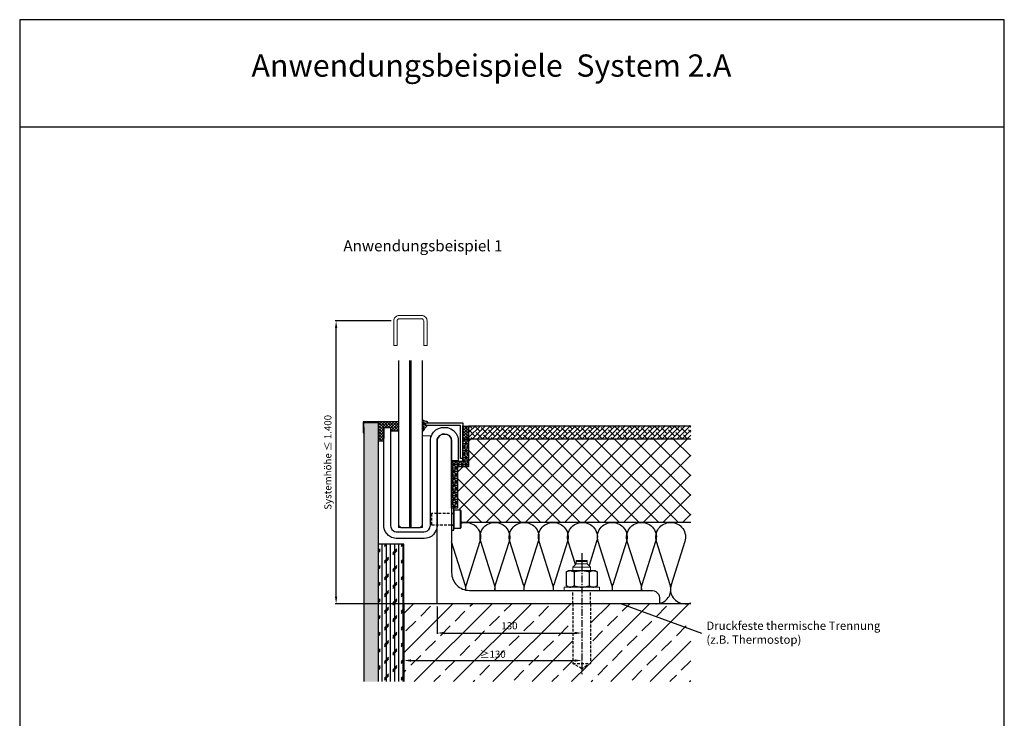
# Model space of a CAD drawing. Units: millimetres. Extents: x -23008 to -3376, y -163332 to -191.
# Drawn here: x -4261 to -3376, y -819 to -191 of the extents above; entities that cross this region are included whole.
import ezdxf

# ---------------------------------------------------------------- set-up
doc = ezdxf.new("R2010")
doc.units = ezdxf.units.MM
doc.header["$LTSCALE"] = 2.5
doc.header["$MEASUREMENT"] = 0
doc.linetypes.add('MITTEX2', pattern=[4, 2.5, -0.5, 0.5, -0.5])
doc.linetypes.add('STRICHLINIEX2', pattern=[1.5, 1, -0.5])
doc.layers.get('0').update_dxf_attribs({"linetype": 'CONTINUOUS'})
doc.layers.get('Defpoints').update_dxf_attribs({"linetype": 'CONTINUOUS'})
for name, color, linetype in [('--KLEMMSCHUH', 40, 'CONTINUOUS'), ('-ALU-BLENDE', 113, 'CONTINUOUS'), ('-BAUANSCHLUSS', 5, 'CONTINUOUS'), ('-BAUKÖRPER', 9, 'CONTINUOUS'), ('-DICHTUNG', 3, 'CONTINUOUS'), ('-GLAS', 1, 'CONTINUOUS'), ('-NORMTEIL', 6, 'CONTINUOUS'), ('-NORMTEIL_VERDECKT', 9, 'STRICHLINIEX2'), ('-SYSTEM', 2, 'MITTEX2'), ('-TEXT2', 3, 'CONTINUOUS'), ('-TEXT3', 2, 'CONTINUOUS'), ('GRUNDPROFIL', 4, 'CONTINUOUS')]:
    doc.layers.add(name, color=color, linetype=linetype)
doc.layers.add('BALARDO-Profil', color=4, linetype='CONTINUOUS', lineweight=18)
doc.styles.get("Standard").update_dxf_attribs({"font": 'arial.ttf'})
doc.dimstyles.new('1-1', dxfattribs={"dimscale": 0.8, "dimtxt": 8, "dimasz": 8, "dimexe": 1, "dimexo": 3, "dimgap": 3, "dimtad": 1, "dimdec": 0, "dimzin": 9, "dimdsep": 46, "dimtxsty": 'Standard', "dimcen": 0.09, "dimclrd": 256, "dimclre": 256, "dimclrt": 256, "dimadec": 0, "dimazin": 0, "dimtm": 0.5, "dimtfac": 0.75, "dimtdec": 0, "dimtmove": 0, "dimatfit": 3, "dimfxl": 0, "dimtzin": 0, "dimarcsym": 0})
pattern_1 = [(45, (19093.88, 163811.78), (-17.6776695, 17.6776695), []), (45, (19111.556, 163811.78), (-17.6776695, 17.6776695), [12.5, -6.25])]

# ---------------------------------------------------------------- blocks, each defined once
blk = doc.blocks.new('*D56')
at = {"layer": '-TEXT3', "lineweight": -2}
for p, q in [((-3885.6, -718.84), (-3885.6, -743.56)), ((-3879.2, -742.76), (-3762, -742.76)), ((-3755.6, -740.64), (-3755.6, -741.96))]:
    blk.add_line(p, q, dxfattribs=at)
at = {"layer": '-TEXT3'}
for points in [[(-3879.2, -741.7), (-3879.2, -743.83), (-3885.6, -742.76)], [(-3762, -741.7), (-3762, -743.83), (-3755.6, -742.76)]]:
    blk.add_solid(points, dxfattribs=at)
at = {"layer": 'Defpoints', "color": 0}
for p in [(-3885.6, -716.44), (-3755.6, -742.76), (-3755.6, -743.04)]:
    blk.add_point(p, dxfattribs=at)
at = {"layer": '-TEXT3', "insert": (-3820.6, -737.09), "char_height": 6.4, "attachment_point": 5}
blk.add_mtext('130', dxfattribs=at)
blk = doc.blocks.new('BB-0 (SA)')
at = {"layer": 'GRUNDPROFIL'}
blk.add_lwpolyline([(-48, 8.54769), (-42, 8.54769), (-42, -79.25231), (-41.7236, -81.25231), (-40.7234, -83.15231), (-39.3166, -84.45231), (-38.2, -85.03441), (-36.7, -85.45231), (-35.1, -85.45231), (-12, -85.45231), (-10.1265, -85.15231), (-8.6, -84.39601), (-7.3567, -83.25231), (-6.5009, -81.85231), (-6.1017, -80.55231), (-6, -79.45231), (-6, -77.85231), (-6, -4.75231), (-5.9059, -1.95231), (-5.4153, 0.24769), (-4.5052, 2.34769), (-3.2038, 4.24769), (-1.0647, 6.24769), (1.1319, 7.51589), (4, 8.37989), (6.5, 8.54769), (9.4, 8.30529), (12.3, 7.31389), (14.6, 5.83429), (17.0871, 3.04769), (18.4782, 0.04769), (18.9059, -1.95231), (18.9059, -9.65231), (19, -21.45231), (13, -21.45231), (13, -19.85231), (13, -3.45231), (12.5821, -1.25231), (11.8734, 0.04769), (10.9, 1.10729), (8.9988, 2.20499), (6.5, 2.54769), (4.6, 2.38209), (2.4, 1.34769), (0.8038, -0.45231), (0.1656, -2.05231), (0, -3.45231), (0, -4.95231), (-0.0204, -80.15231), (-0.5847, -83.15231), (-1.6077, -85.45231), (-3.3334, -87.75231), (-4.9, -89.12651), (-7.1719, -90.43821), (-9.5, -91.18901), (-11.7, -91.44851), (-13, -91.45231), (-36.8, -91.42561), (-40.9, -90.40631), (-43.7, -88.65611), (-46.6, -85.07721), (-47.5927, -82.55231), (-47.9495, -80.55231), (-48, -78.65231), (-48, -77.05231)], close=True, dxfattribs=at)
blk = doc.blocks.new('BB-ZU8934-EP (SA)')
at = {"layer": '--KLEMMSCHUH', "linetype": 'Continuous', "lineweight": 0, "elevation": 0, "flags": 128}
blk.add_lwpolyline([(0.01, -3.35), (7.24, -3.35), (7.24, -90), (28.76, -90), (28.76, -7.51), (36, -7.51), (36, -88), (35.9, -89.11), (35.52, -90.39), (34.71, -91.79), (33.47, -92.88), (31.99, -93.67), (30, -94), (5.3, -94), (3.8, -93.58), (2.68, -93), (1.28, -91.7), (0.28, -89.8), (0, -88), (0.01, -3.35)], close=True, dxfattribs=at)
blk = doc.blocks.new('*D57')
at = {"layer": '-TEXT3', "lineweight": -2}
for p, q in [((-3915.6, -768.31), (-3915.6, -768.29)), ((-3909.2, -767.49), (-3762, -767.49)), ((-3755.6, -768.31), (-3755.6, -768.29))]:
    blk.add_line(p, q, dxfattribs=at)
at = {"layer": '-TEXT3'}
for points in [[(-3909.2, -766.42), (-3909.2, -768.55), (-3915.6, -767.49)], [(-3762, -766.42), (-3762, -768.55), (-3755.6, -767.49)]]:
    blk.add_solid(points, dxfattribs=at)
at = {"layer": 'Defpoints', "color": 0}
for p in [(-3915.6, -765.91), (-3755.6, -765.91), (-3755.6, -767.49)]:
    blk.add_point(p, dxfattribs=at)
at = {"layer": '-TEXT3', "insert": (-3835.6, -761.82), "char_height": 6.4, "attachment_point": 5}
blk.add_mtext('{\\fArial|b0|i0|c0|p32;≥}130', dxfattribs=at)
blk = doc.blocks.new('*D62')
at = {"layer": '-TEXT3', "lineweight": -2}
for p, q in [((-3927, -462.28, 0), (-3977.18, -462.28, 0)), ((-3976.38, -710.04, 0), (-3976.38, -468.68, 0)), ((-3888, -716.44, 0), (-3977.18, -716.44, 0))]:
    blk.add_line(p, q, dxfattribs=at)
at = {"layer": '-TEXT3'}
for points in [[(-3977.44, -468.68, 0), (-3975.31, -468.68, 0), (-3976.38, -462.28, 0)], [(-3977.44, -710.04, 0), (-3975.31, -710.04, 0), (-3976.38, -716.44, 0)]]:
    blk.add_solid(points, dxfattribs=at)
at = {"layer": 'Defpoints', "color": 0}
for p in [(-3976.38, -462.28, 0), (-3924.6, -462.28), (-3885.6, -716.44)]:
    blk.add_point(p, dxfattribs=at)
at = {"layer": '-TEXT3', "insert": (-3982.97, -589.36, 0), "char_height": 6.4, "attachment_point": 5, "rotation": 90}
blk.add_mtext('Systemhöhe ≤ 1.400', dxfattribs=at)

msp = doc.modelspace()

# ---------------------------------------------------------------- hatches: boundary and pattern name
at = {"layer": '-BAUKÖRPER'}
h = msp.add_hatch(dxfattribs=at)
h.set_pattern_fill('AR-CONC', color=256, style=0)
h.set_pattern_definition([(50, (19093.879, 163811.779), (7.17260183, -0.62752135), [0.75, -8.25]), (355, (19093.879, 163811.779), (-1.38751334, 7.52192134), [0.6, -6.6]), (100.4514, (19094.4765, 163811.727), (5.78509382, 6.89439542), [0.6374019, -7.01142112]), (46.1842, (19093.879, 163813.779), (10.6724105, -1.65519014), [1.125, -12.375]), (96.6356, (19094.768, 163813.641), (9.34662706, 9.7411787), [0.9561029, -10.51713]), (351.1842, (19093.879, 163813.779), (9.34661945, 9.741186), [0.9, -9.9]), (21, (19094.879, 163813.279), (5.96907052, -4.0261889), [0.75, -8.25]), (326, (19094.879, 163813.279), (2.43315332, 7.25150045), [0.6, -6.6]), (71.4514, (19095.376, 163812.9435), (8.4022263, 3.22530497), [0.6374019, -7.01142112]), (37.5, (19093.8788, 163811.779), (0.121598553, 3.32893854), [0, -6.52, 0, -6.7, 0, -6.625]), (7.5, (19093.8788, 163811.779), (2.630695374, 3.94411712), [0, -3.82, 0, -6.37, 0, -2.525]), (327.5, (19091.6488, 163811.779), (5.33822436, -0.225548717), [0, -2.5, 0, -7.8, 0, -10.35]), (317.5, (19090.649, 163811.779), (5.8318617, 1.00104982), [0, -3.25, 0, -5.18, 0, -7.35])])
h.paths.add_polyline_path([(-3951.6, -786.44), (-3938.6, -786.44), (-3938.6, -557.89), (-3938.6, -553.39), (-3951.6, -553.39), (-3951.6, -562.89)])
h = msp.add_hatch(dxfattribs=at)
h.set_pattern_fill('ANSI37', color=256, scale=15, style=0)
h.set_pattern_definition([(45, (19093.8788, 163811.779), (-1.325825215, 1.325825215), []), (135, (19093.8788, 163811.779), (-1.325825215, -1.325825215), [])])
h.paths.add_polyline_path([(-3927.6, -557.89), (-3930.39, -552.89), (-3938.6, -552.89), (-3938.6, -569.89), (-3933.6, -569.89), (-3933.6, -557.89)])
h.paths.add_polyline_path([(-3927.6, -557.89), (-3927.6, -561.24), (-3920.36, -561.24), (-3920.36, -552.89), (-3930.39, -552.89)])
h = msp.add_hatch(dxfattribs=at)
h.set_pattern_fill('ANSI37', color=256, scale=15, style=0)
h.set_pattern_definition([(45, (19100.89, 162640.1142), (-1.325825215, 1.325825215), []), (135, (19100.89, 162640.1142), (-1.325825215, -1.325825215), [])])
edge = h.paths.add_edge_path()
edge.add_line((-3857.34, -556.44), (-3857.34, -568.44))
edge.add_line((-3857.34, -568.44), (-3862.34, -568.44))
edge.add_line((-3862.34, -568.44), (-3862.34, -556.44))
edge.add_arc((-3859.84, -550.44), 6.5, 247.38014, 292.61986)
h = msp.add_hatch(dxfattribs=at)
h.set_pattern_fill('ANSI38', color=256, style=0)
h.set_pattern_definition([(45, (-3629.3714, -568.1382), (-2.245064, 2.245064), []), (135, (-3629.3714, -568.1382), (-6.73519, 2.245064), [7.9375, -4.7625])])
h.paths.add_polyline_path([(-3657.71, -568.44), (-3657.71, -556.44), (-3857.27, -556.44), (-3857.27, -568.44)])
h = msp.add_hatch(dxfattribs=at)
h.set_pattern_fill('NET3', color=256, scale=25, style=0)
h.set_pattern_definition([(0, (19093.8788, 162640.1142), (0, 3.125), []), (60, (19093.8788, 162640.1142), (-2.706329387, 1.5625), []), (120, (19093.8788, 162640.1142), (-2.706329387, -1.5625), [])])
h.paths.add_polyline_path([(-3872.6, -630.44), (-3872.6, -588.15), (-3862.34, -588.15), (-3862.34, -568.44), (-3857.34, -568.44), (-3857.34, -593.44), (-3867.4, -593.44), (-3867.4, -630.44)])
h = msp.add_hatch(dxfattribs=at)
h.set_pattern_fill('ANSI37', color=256, scale=100, style=0)
h.set_pattern_definition([(45, (-2014.061, 0), (-8.838835, 8.838835), []), (135, (-2014.061, 0), (-8.838835, -8.838835), [])])
h.paths.add_polyline_path([(-3857.34, -568.44), (-3857.34, -593.44), (-3867.4, -593.44), (-3867.4, -630.44), (-3870.6, -630.44), (-3870.6, -632.44), (-3864.6, -632.44), (-3864.1, -632.94), (-3864.1, -643.44), (-3861.3, -643.44, -0.021321), (-3860.18, -643.39), (-3859.71, -643.39, -0.021321), (-3858.59, -643.44), (-3835.05, -643.44, -0.021321), (-3833.93, -643.39), (-3833.46, -643.39, -0.021321), (-3832.34, -643.44), (-3808.8, -643.44, -0.021321), (-3807.68, -643.39), (-3807.21, -643.39, -0.021321), (-3806.09, -643.44), (-3782.55, -643.44, -0.021321), (-3781.43, -643.39), (-3780.96, -643.39, -0.021321), (-3779.84, -643.44), (-3756.3, -643.44, -0.021321), (-3755.18, -643.39), (-3754.71, -643.39, -0.021321), (-3753.59, -643.44), (-3729.52, -643.44, -0.021321), (-3728.41, -643.39), (-3727.93, -643.39, -0.021321), (-3726.81, -643.44), (-3703.27, -643.44, -0.021321), (-3702.16, -643.39), (-3701.68, -643.39, -0.021321), (-3700.56, -643.44), (-3677.02, -643.44, -0.021321), (-3675.91, -643.39), (-3675.43, -643.39, -0.021321), (-3674.31, -643.44), (-3657.71, -643.44), (-3657.71, -568.44)])
h = msp.add_hatch(dxfattribs=at)
h.set_pattern_fill('CORK', color=256, scale=30, angle=90, style=0)
h.set_pattern_definition([(90, (19093.879, 163811.779), (-3.75, 2e-16), []), (225, (19095.754, 163813.654), (7.5, -7.5), [5.3033009, -5.3033009]), (225, (19095.754, 163814.592), (7.5, -7.5), [5.3033009, -5.3033009]), (225, (19095.754, 163815.529), (7.5, -7.5), [5.3033009, -5.3033009])])
h.paths.add_polyline_path([(-3915.6, -662.88), (-3938.6, -662.88), (-3938.6, -786.44), (-3915.6, -786.44)])
h = msp.add_hatch(dxfattribs=at)
h.set_pattern_fill('ANSI33', color=256, scale=100, style=0)
h.set_pattern_definition(pattern_1)
h.paths.add_polyline_path([(-3657.71, -786.44), (-3657.71, -730.98), (-3685.6, -716.44), (-3747.6, -716.44), (-3747.6, -770.22), (-3755.6, -774.84), (-3763.6, -770.22), (-3763.6, -716.44), (-3915.6, -716.44), (-3915.6, -786.44)])
h.paths.add_polyline_path([(-3828.96, -732.22), (-3812.24, -732.22), (-3812.24, -741.96), (-3828.96, -741.96)], flags=24)
h.paths.add_polyline_path([(-3846.13, -756.95), (-3823.87, -756.95), (-3823.87, -766.69), (-3846.13, -766.69)], flags=24)
h = msp.add_hatch(dxfattribs=at)
h.set_pattern_fill('ANSI33', color=256, scale=100, style=0)
h.set_pattern_definition(pattern_1)
h.paths.add_polyline_path([(-3657.71, -730.98), (-3657.71, -716.44), (-3685.6, -716.44)])

# ---------------------------------------------------------------- linework, layer by layer
at = {"layer": '-ALU-BLENDE', "elevation": 0, "flags": 128}
msp.add_lwpolyline([(-3862.46, -554.06), (-3862.41, -554.13), (-3862.37, -554.21), (-3862.34, -554.31), (-3862.34, -554.39), (-3862.34, -585.39), (-3862.35, -585.48), (-3862.36, -585.57), (-3862.45, -585.72), (-3862.51, -585.78), (-3862.58, -585.82), (-3862.67, -585.87), (-3862.76, -585.89), (-3864.15, -585.89), (-3864.23, -585.89), (-3864.32, -585.87), (-3864.41, -585.82), (-3864.48, -585.77), (-3864.54, -585.72), (-3864.59, -585.64), (-3864.62, -585.57), (-3864.64, -585.48), (-3864.65, -585.39), (-3864.65, -556.69), (-3864.65, -556.61), (-3864.67, -556.52), (-3864.71, -556.43), (-3864.76, -556.36), (-3864.82, -556.3), (-3864.9, -556.25), (-3864.97, -556.21), (-3865.06, -556.2), (-3865.14, -556.19), (-3895.35, -556.19), (-3895.43, -556.18), (-3895.52, -556.16), (-3895.6, -556.12), (-3895.67, -556.07), (-3895.73, -556.01), (-3895.78, -555.94), (-3895.81, -555.87), (-3895.84, -555.79), (-3895.85, -555.69), (-3895.85, -554.39), (-3895.84, -554.3), (-3895.82, -554.22), (-3895.78, -554.14), (-3895.73, -554.07), (-3895.67, -554.01), (-3895.6, -553.96), (-3895.52, -553.92), (-3895.43, -553.9), (-3895.35, -553.89), (-3895.35, -553.89), (-3862.84, -553.89), (-3862.75, -553.9), (-3862.66, -553.92), (-3862.58, -553.96), (-3862.51, -554.01)], close=True, dxfattribs=at)
at = {"layer": '-BAUANSCHLUSS'}
msp.add_lwpolyline([(-3885.6, -569.89), (-3885.44, -568.49), (-3884.8, -566.89), (-3883.2, -565.09), (-3881, -564.06), (-3879.1, -563.89), (-3876.6, -564.23), (-3874.7, -565.33), (-3873.73, -566.39), (-3873.02, -567.69), (-3872.6, -569.89), (-3872.6, -688.44, 0.414214), (-3856.6, -704.44), (-3693.6, -704.44), (-3693.6, -704.44, -0.464105), (-3685.6, -712.44), (-3685.6, -716.44), (-3885.6, -716.44), (-3885.6, -569.89), (-3885.6, -571.39)], format="xyb", dxfattribs=at)
at = {"layer": '-BAUKÖRPER'}
for p, q in [((-3951.6, -553.39), (-3938.6, -553.39)), ((-3920.36, -552.89, 0), (-3938.6, -552.89)), ((-3938.6, -552.89), (-3938.6, -569.89)), ((-3951.6, -557.89), (-3951.6, -786.44)), ((-3938.6, -557.89), (-3938.6, -786.44)), ((-3933.6, -557.87, 0), (-3933.6, -567.87, 0)), ((-3938.6, -569.89), (-3933.6, -569.89)), ((-3857.13, -568.44), (-3862.34, -568.44)), ((-3657.71, -643.44), (-3864.1, -643.44)), ((-3915.6, -662.88), (-3938.6, -662.88)), ((-3915.6, -786.44), (-3915.6, -662.88)), ((-3915.6, -716.44), (-3915.6, -786.44)), ((-3657.71, -716.44), (-3915.6, -716.44))]:
    msp.add_line(p, q, dxfattribs=at)
at = {"layer": '-BAUKÖRPER', "flags": 128}
msp.add_lwpolyline([(-3952.1, -552.89), (-3952.1, -562.89), (-3951.6, -562.89), (-3951.6, -553.39), (-3938.6, -553.39), (-3938.6, -552.89)], close=True, dxfattribs=at)
msp.add_lwpolyline([(-3857.34, -556.44), (-3857.34, -568.44), (-3862.34, -568.44), (-3862.34, -556.44, 0.2)], format="xyb", close=True, dxfattribs=at)
at = {"layer": '-BAUKÖRPER'}
for points in [[(-3657.71, -568.44), (-3857.34, -568.44), (-3857.34, -556.44)], [(-3857.34, -556.44), (-3657.71, -556.44)], [(-3872.6, -630.44), (-3872.6, -588.15), (-3862.34, -588.15), (-3862.34, -568.44), (-3857.34, -568.44), (-3857.34, -593.44), (-3867.4, -593.44), (-3867.4, -630.44), (-3872.6, -630.44)]]:
    msp.add_lwpolyline(points, dxfattribs=at)
at = {"layer": '-BAUKÖRPER', "flags": 128}
for points in [[(-3864.1, -643.99, -0.075919), (-3860.18, -643.39), (-3859.71, -643.39, -0.507663), (-3847.2, -660.5), (-3859.57, -699.33, 0.091096), (-3860.16, -704.04)], [(-3833.51, -704.44, 0.098835), (-3834.08, -699.33), (-3846.44, -660.5, -0.507663), (-3833.93, -643.39), (-3833.46, -643.39, -0.507663), (-3820.95, -660.5), (-3833.32, -699.33, 0.098835), (-3833.89, -704.44)], [(-3807.26, -704.44, 0.098835), (-3807.83, -699.33), (-3820.19, -660.5, -0.507663), (-3807.68, -643.39), (-3807.21, -643.39, -0.507663), (-3794.7, -660.5), (-3807.07, -699.33, 0.098835), (-3807.64, -704.44)], [(-3781.01, -704.44, 0.098835), (-3781.58, -699.33), (-3793.94, -660.5, -0.507663), (-3781.43, -643.39), (-3780.96, -643.39, -0.507663), (-3768.45, -660.5), (-3780.82, -699.33, 0.098835), (-3781.39, -704.44, 0.098835)], [(-3761.14, -681.08), (-3767.69, -660.5, -0.507663), (-3755.18, -643.39), (-3754.71, -643.39, -0.507663), (-3742.2, -660.5), (-3749.07, -682.07)], [(-3727.98, -704.44, 0.098835), (-3728.55, -699.33), (-3740.91, -660.5, -0.507663), (-3728.41, -643.39), (-3727.93, -643.39, -0.507663), (-3715.42, -660.5), (-3727.79, -699.33, 0.098835), (-3728.36, -704.44, 0.098835)], [(-3701.73, -704.44, 0.098835), (-3702.3, -699.33), (-3714.66, -660.5, -0.507663), (-3702.16, -643.39), (-3701.68, -643.39, -0.507663), (-3689.17, -660.5), (-3701.54, -699.33, 0.098835), (-3702.11, -704.44, 0.098835)], [(-3685.6, -716.1, 0.438214), (-3676.05, -699.33), (-3688.41, -660.5, -0.507663), (-3675.91, -643.39), (-3675.43, -643.39, -0.507663), (-3662.92, -660.5), (-3675.29, -699.33, 0.507663), (-3662.78, -716.44), (-3662.31, -716.44, 0.089665), (-3657.71, -715.61)], [(-3859.73, -704.13, 0.092871), (-3860.33, -699.33), (-3872.6, -660.78)]]:
    msp.add_lwpolyline(points, format="xyb", dxfattribs=at)
msp.add_lwpolyline([(-3689.03, -716.44), (-3688.56, -716.44)], dxfattribs=at)
at = {"layer": '-DICHTUNG', "elevation": 0}
msp.add_lwpolyline([(-3897.03, -555.44), (-3897.07, -555.89, -0.641578), (-3897.21, -555.94, -0.096596), (-3898.27, -554.27, 0.915791), (-3898.87, -554.34, 0.127733), (-3898.18, -556.76, 0.293461), (-3897.7, -557, -0.923591), (-3897.56, -557.77, 0.248789), (-3897.91, -558.09), (-3898.84, -560.76, 0.838429), (-3898.15, -561.15, 0.038608), (-3896.56, -558.87, -0.053627), (-3895.93, -558.02, 0.021785), (-3894.91, -556.82, 0.666795), (-3895.1, -556.5), (-3895.65, -556.57, -0.450467), (-3895.87, -556.37), (-3895.87, -555.45), (-3895.89, -554.11, -0.447673), (-3895.7, -553.89), (-3894.03, -553.9, 0.448602), (-3893.83, -553.67, 0.39128), (-3894.96, -552.7, -0.187223), (-3898.38, -551.5, 0.810433), (-3898.84, -551.86, 0.105672), (-3898.08, -552.85, -0.246675)], format="xyb", close=True, dxfattribs=at)
at = {"layer": '-GLAS'}
for p, q in [((-3910.36, -497.89), (-3910.36, -647.89)), ((-3908.84, -647.89), (-3908.84, -497.89)), ((-3910.36, -647.89), (-3908.84, -647.89))]:
    msp.add_line(p, q, dxfattribs=at)
at = {"layer": '-GLAS', "flags": 128}
msp.add_lwpolyline([(-3920.36, -497.89), (-3920.36, -645.89), (-3918.36, -647.89), (-3900.84, -647.89), (-3898.84, -645.89), (-3898.84, -497.89)], dxfattribs=at)
at = {"layer": '-NORMTEIL'}
for p, q in [((-3864.6, -648.44), (-3864.6, -632.44)), ((-3864.6, -632.44), (-3864.1, -632.94)), ((-3864.6, -648.44), (-3864.1, -647.94)), ((-3762.53, -687.71), (-3762.53, -700.37)), ((-3748.67, -700.37), (-3748.67, -687.71))]:
    msp.add_line(p, q, dxfattribs=at)
at = {"layer": '-NORMTEIL', "lineweight": 18}
for p, q in [((-3763.6, -683.54), (-3760.6, -680.54)), ((-3760.6, -677.54), (-3750.6, -677.54)), ((-3760.6, -680.54), (-3760.6, -677.54)), ((-3760.6, -677.54), (-3750.6, -677.54)), ((-3760.6, -678.54), (-3750.6, -678.54)), ((-3760.6, -680.54), (-3750.6, -680.54)), ((-3750.6, -680.54), (-3750.6, -677.54)), ((-3747.6, -683.54), (-3750.6, -680.54)), ((-3763.6, -683.54), (-3763.6, -686.64)), ((-3763.6, -683.54), (-3763.6, -686.54)), ((-3763.6, -683.54), (-3747.6, -683.54)), ((-3747.6, -683.54), (-3747.6, -686.64)), ((-3747.6, -683.54), (-3747.6, -686.54))]:
    msp.add_line(p, q, dxfattribs=at)
at = {"layer": '-NORMTEIL'}
for points in [[(-3872.6, -650.44), (-3870.6, -650.44), (-3870.6, -630.44), (-3872.6, -630.44)], [(-3769.46, -687.71), (-3767.6, -686.64), (-3743.6, -686.64), (-3741.74, -687.71), (-3741.74, -700.37), (-3743.6, -701.44), (-3767.6, -701.44), (-3769.46, -700.37)]]:
    msp.add_lwpolyline(points, close=True, dxfattribs=at)
for points in [[(-3864.6, -632.44), (-3870.6, -632.44), (-3870.6, -648.44), (-3864.6, -648.44)], [(-3864.1, -647.94), (-3864.1, -632.94)]]:
    msp.add_lwpolyline(points, dxfattribs=at)
at = {"layer": '-NORMTEIL', "lineweight": 18}
msp.add_lwpolyline([(-3771.4, -701.44), (-3739.8, -701.44), (-3739.8, -704.44), (-3771.4, -704.44)], close=True, dxfattribs=at)
at = {"layer": '-NORMTEIL'}
for points in [[(-3769.46, -687.71), (-3765.99, -685.57), (-3762.53, -687.71), (-3755.6, -685.57), (-3748.67, -687.71), (-3745.21, -685.57), (-3741.74, -687.71)], [(-3769.46, -700.37), (-3765.99, -702.51), (-3762.53, -700.37), (-3755.6, -702.51), (-3748.67, -700.37), (-3745.21, -702.51), (-3741.74, -700.37)]]:
    msp.add_open_spline(points, degree=2, knots=[0, 0, 0, 0.255383, 0.255383, 0.744617, 0.744617, 1, 1, 1], dxfattribs=at)
at = {"layer": '-NORMTEIL_VERDECKT', "color": 9, "linetype": 'STRICHLINIEX2'}
for p, q in [((-3872.6, -635.19), (-3870.6, -635.19)), ((-3872.6, -645.69), (-3870.6, -645.69))]:
    msp.add_line(p, q, dxfattribs=at)
at = {"layer": '-NORMTEIL_VERDECKT'}
for p, q in [((-3763.6, -716.44), (-3763.6, -704.44)), ((-3747.6, -716.44), (-3747.6, -704.44)), ((-3763.6, -716.44), (-3763.6, -770.22)), ((-3747.6, -716.44), (-3747.6, -770.22)), ((-3755.6, -774.84), (-3763.6, -770.22)), ((-3763.6, -770.22), (-3747.6, -770.22)), ((-3747.6, -770.22), (-3755.6, -774.84))]:
    msp.add_line(p, q, dxfattribs=at)
at = {"layer": '-NORMTEIL_VERDECKT', "color": 9, "linetype": 'STRICHLINIEX2'}
msp.add_lwpolyline([(-3890.6, -645.44), (-3870.6, -645.44), (-3870.6, -635.44), (-3890.6, -635.44)], close=True, dxfattribs=at)
at = {"layer": '-SYSTEM'}
msp.add_line((-3755.6, -671.08), (-3755.6, -781.04), dxfattribs=at)
at = {"layer": '-TEXT3'}
msp.add_line((-3719.78, -716.44), (-3648.07, -742.83), dxfattribs=at)
msp.add_line((-3375.81, -288.1), (-4260.79, -288.1))
msp.add_lwpolyline([(-4260.79, -1447.32), (-3375.81, -1447.32), (-3375.81, -191.5), (-4260.79, -191.5)], close=True)
at = {"layer": 'BALARDO-Profil', "ltscale": 2}
msp.add_lwpolyline([(-3897.6, -484.28), (-3897.6, -462.28, 0.414214), (-3899.6, -460.28), (-3919.6, -460.28, 0.414214), (-3921.6, -462.28), (-3921.6, -484.28), (-3924.6, -484.28), (-3924.6, -462.28, -0.414214), (-3919.6, -457.28), (-3899.6, -457.28, -0.414214), (-3894.6, -462.28), (-3894.6, -484.28)], format="xyb", close=True, dxfattribs=at)

# ---------------------------------------------------------------- block references
at = {"layer": '--KLEMMSCHUH'}
msp.add_blockref('BB-ZU8934-EP (SA)', (-3927.6, -557.89), dxfattribs=at)
at = {"layer": 'BALARDO-Profil'}
msp.add_blockref('BB-0 (SA)', (-3885.6, -566.44), dxfattribs=at)

# ---------------------------------------------------------------- texts
at = {"layer": '-TEXT2', "attachment_point": 1}
for s, insert, char_height, width in [('Anwendungsbeispiele  System 2.A', (-4052.47, -222.72), 20, 609.2991), ('Anwendungsbeispiel 1', (-3969.83, -389.72), 10, 329.4114), ('Druckfeste thermische Trennung\\P(z.B. Thermostop)', (-3643.56, -732.41), 7.5, 247.0586)]:
    msp.add_mtext(s, dxfattribs=dict(at, insert=insert, char_height=char_height, width=width))

# ---------------------------------------------------------------- dimensions: what is measured, and where the dimension line sits
at = {"layer": '-TEXT3'}
dim = msp.add_linear_dim(base=(-3976.38, -462.28, 0), p1=(-3885.6, -716.44), p2=(-3924.6, -462.28), angle=90, text='Systemhöhe ≤ 1.400', dimstyle='1-1', dxfattribs=at)
dim.commit()
dim.dimension.update_dxf_attribs({"geometry": '*D62', "text_midpoint": (-3982.97, -589.36, 0)})
dim = msp.add_linear_dim(base=(-3755.6, -742.76), p1=(-3885.6, -716.44), p2=(-3755.6, -743.04), dimstyle='1-1', dxfattribs=at)
dim.commit()
dim.dimension.update_dxf_attribs({"geometry": '*D56', "text_midpoint": (-3820.6, -737.09)})
dim = msp.add_linear_dim(base=(-3755.6, -767.49), p1=(-3915.6, -765.91), p2=(-3755.6, -765.91), text='{\\fArial|b0|i0|c0|p32;≥}130', dimstyle='1-1', dxfattribs=at)
dim.commit()
dim.dimension.update_dxf_attribs({"geometry": '*D57', "text_midpoint": (-3835.6, -761.82)})

doc.saveas('drawing.dxf')
